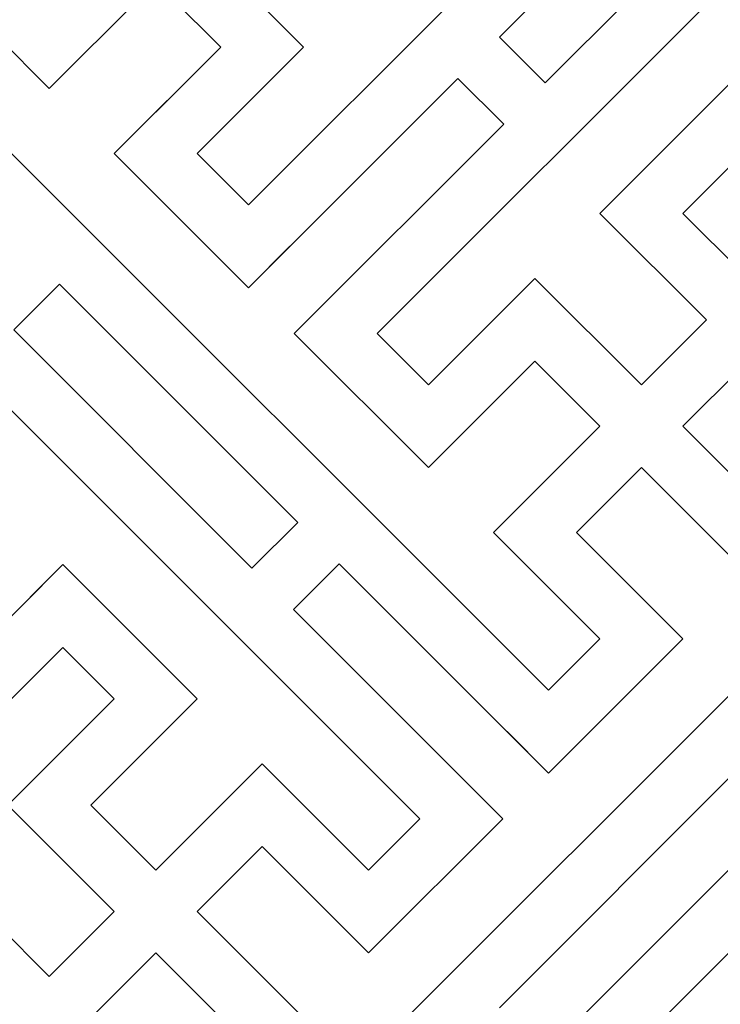
# Model space of a CAD drawing. Units: inches. Extents: x -107 to 20, y -1 to 44.
# Drawn here: x -102 to -100, y 28 to 31 of the extents above; entities that cross this region are included whole.
import ezdxf

# ---------------------------------------------------------------- set-up
doc = ezdxf.new("R2010")
doc.units = ezdxf.units.IN
doc.header["$MEASUREMENT"] = 0

msp = doc.modelspace()

# ---------------------------------------------------------------- linework, layer by layer
for p, q in [((-101.29779, 30.10227), (-99.67144, 31.72861)), ((-101.29779, 30.10227), (-99.67144, 31.72861)), ((-99.67144, 31.72861), (-101.29779, 30.10227)), ((-99.67144, 31.72861), (-101.29779, 30.10227)), ((-99.35325, 31.41042), (-100.97959, 29.78407)), ((-99.35325, 31.41042), (-100.97959, 29.78407)), ((-99.35325, 31.41042), (-100.97959, 29.78407)), ((-99.35325, 31.41042), (-100.97959, 29.78407)), ((-100.67695, 30.51805), (-100.08722, 31.10777)), ((-100.67695, 30.51805), (-100.08722, 31.10777)), ((-100.08722, 31.10777), (-100.67695, 30.51805)), ((-99.97409, 30.99464), (-100.56381, 30.40491)), ((-99.97409, 30.99464), (-100.56381, 30.40491)), ((-101.42507, 30.75634), (-101.16167, 30.49294)), ((-102.05439, 30.65381), (-101.791, 30.39041)), ((-101.791, 30.39041), (-102.05439, 30.65381)), ((-101.791, 30.39041), (-101.5276, 30.65381)), ((-101.791, 30.39041), (-101.5276, 30.65381)), ((-101.5276, 30.65381), (-101.36673, 30.49294)), ((-102.18167, 30.52653), (-100.55533, 28.90019)), ((-100.55533, 28.90019), (-102.18167, 30.52653)), ((-102.18167, 30.52653), (-100.55533, 28.90019)), ((-102.18167, 30.52653), (-100.55533, 28.90019)), ((-100.55533, 28.90019), (-102.18167, 30.52653)), ((-102.18167, 30.52653), (-100.55533, 28.90019)), ((-102.18167, 30.52653), (-100.55533, 28.90019)), ((-100.55533, 28.90019), (-102.18167, 30.52653)), ((-102.18167, 30.52653), (-100.55533, 28.90019)), ((-100.56381, 30.40491), (-100.67695, 30.51805)), ((-100.56381, 30.40491), (-100.67695, 30.51805)), ((-101.36673, 30.49294), (-101.63013, 30.22955)), ((-101.36673, 30.49294), (-101.63013, 30.22955)), ((-101.63013, 30.22955), (-101.36673, 30.49294)), ((-101.63013, 30.22955), (-101.36673, 30.49294)), ((-101.5276, 30.33208), (-101.36673, 30.49294)), ((-101.5276, 30.33208), (-101.36673, 30.49294)), ((-101.5276, 30.33208), (-101.36673, 30.49294)), ((-101.16167, 30.49294), (-101.42507, 30.22955)), ((-101.16167, 30.49294), (-101.42507, 30.22955)), ((-101.42507, 30.22955), (-101.16167, 30.49294)), ((-101.42507, 30.22955), (-101.16167, 30.49294)), ((-101.42507, 30.22955), (-101.16167, 30.49294)), ((-101.42507, 30.22955), (-101.16167, 30.49294)), ((-101.42507, 30.22955), (-101.16167, 30.49294)), ((-101.29779, 29.89721), (-100.77948, 30.41552)), ((-101.29779, 29.89721), (-100.77948, 30.41552)), ((-100.77948, 30.41552), (-101.29779, 29.89721)), ((-100.77948, 30.41552), (-101.29779, 29.89721)), ((-100.66634, 30.30238), (-100.77948, 30.41552)), ((-100.66634, 30.30238), (-100.77948, 30.41552)), ((-100.42805, 30.08105), (-100.09571, 30.41339)), ((-100.42805, 30.08105), (-100.09571, 30.41339)), ((-100.42805, 30.08105), (-100.09571, 30.41339)), ((-100.42805, 30.08105), (-100.09571, 30.41339)), ((-100.66634, 30.30238), (-101.18465, 29.78407)), ((-100.66634, 30.30238), (-101.18465, 29.78407)), ((-100.66634, 30.30238), (-101.18465, 29.78407)), ((-101.63013, 30.22955), (-101.29779, 29.89721)), ((-101.63013, 30.22955), (-101.29779, 29.89721)), ((-101.63013, 30.22955), (-101.29779, 29.89721)), ((-101.29779, 29.89721), (-101.63013, 30.22955)), ((-101.42507, 30.22955), (-101.29779, 30.10227)), ((-101.42507, 30.22955), (-101.29779, 30.10227)), ((-101.42507, 30.22955), (-101.29779, 30.10227)), ((-101.29779, 30.10227), (-101.42507, 30.22955)), ((-102.49987, 30.20833), (-100.87352, 28.58199)), ((-100.87352, 28.58199), (-102.49987, 30.20833)), ((-102.49987, 30.20833), (-100.87352, 28.58199)), ((-102.49987, 30.20833), (-100.87352, 28.58199)), ((-100.87352, 28.58199), (-102.49987, 30.20833)), ((-102.49987, 30.20833), (-100.87352, 28.58199)), ((-102.49987, 30.20833), (-100.87352, 28.58199)), ((-100.87352, 28.58199), (-102.49987, 30.20833)), ((-102.49987, 30.20833), (-100.87352, 28.58199)), ((-100.09571, 30.20833), (-100.22299, 30.08105)), ((-100.09571, 30.20833), (-100.22299, 30.08105)), ((-100.09571, 30.20833), (-100.22299, 30.08105)), ((-100.09571, 30.20833), (-100.22299, 30.08105)), ((-100.42805, 30.08105), (-100.16465, 29.81766)), ((-100.42805, 30.08105), (-100.16465, 29.81766)), ((-100.42805, 30.08105), (-100.16465, 29.81766)), ((-100.42805, 30.08105), (-100.16465, 29.81766)), ((-100.22299, 30.08105), (-99.95959, 29.81766)), ((-100.22299, 30.08105), (-99.95959, 29.81766)), ((-100.22299, 30.08105), (-99.95959, 29.81766)), ((-100.22299, 30.08105), (-99.95959, 29.81766)), ((-101.19526, 29.99974), (-101.29779, 29.89721)), ((-101.19526, 29.99974), (-101.29779, 29.89721)), ((-101.19526, 29.99974), (-101.29779, 29.89721)), ((-101.87903, 29.79255), (-101.76589, 29.90569)), ((-101.87903, 29.79255), (-101.76589, 29.90569)), ((-101.17617, 29.31596), (-101.76589, 29.90569)), ((-101.76589, 29.90569), (-101.17617, 29.31596)), ((-101.17617, 29.31596), (-101.76589, 29.90569)), ((-101.76589, 29.90569), (-101.17617, 29.31596)), ((-100.85231, 29.65679), (-100.58891, 29.92019)), ((-100.85231, 29.65679), (-100.58891, 29.92019)), ((-100.85231, 29.65679), (-100.58891, 29.92019)), ((-100.85231, 29.65679), (-100.58891, 29.92019)), ((-100.85231, 29.65679), (-100.58891, 29.92019)), ((-100.85231, 29.65679), (-100.58891, 29.92019)), ((-100.85231, 29.65679), (-100.58891, 29.92019)), ((-100.85231, 29.65679), (-100.58891, 29.92019)), ((-100.32552, 29.65679), (-100.58891, 29.92019)), ((-100.32552, 29.65679), (-100.58891, 29.92019)), ((-100.32552, 29.65679), (-100.58891, 29.92019)), ((-100.32552, 29.65679), (-100.58891, 29.92019)), ((-101.08212, 29.8866), (-101.18465, 29.78407)), ((-101.08212, 29.8866), (-101.18465, 29.78407)), ((-101.08212, 29.8866), (-101.18465, 29.78407)), ((-101.08212, 29.8866), (-101.18465, 29.78407)), ((-101.08212, 29.8866), (-101.18465, 29.78407)), ((-100.32552, 29.65679), (-100.16465, 29.81766)), ((-100.32552, 29.65679), (-100.16465, 29.81766)), ((-100.32552, 29.65679), (-100.16465, 29.81766)), ((-100.32552, 29.65679), (-100.16465, 29.81766)), ((-101.2893, 29.20283), (-101.87903, 29.79255)), ((-101.87903, 29.79255), (-101.2893, 29.20283)), ((-101.2893, 29.20283), (-101.87903, 29.79255)), ((-101.87903, 29.79255), (-101.2893, 29.20283)), ((-100.85231, 29.45173), (-101.18465, 29.78407)), ((-101.18465, 29.78407), (-100.85231, 29.45173)), ((-101.18465, 29.78407), (-100.85231, 29.45173)), ((-100.85231, 29.45173), (-101.18465, 29.78407)), ((-101.18465, 29.78407), (-100.85231, 29.45173)), ((-100.85231, 29.45173), (-101.18465, 29.78407)), ((-101.18465, 29.78407), (-100.85231, 29.45173)), ((-100.85231, 29.45173), (-101.18465, 29.78407)), ((-101.18465, 29.78407), (-100.85231, 29.45173)), ((-101.18465, 29.78407), (-100.85231, 29.45173)), ((-100.85231, 29.45173), (-101.18465, 29.78407)), ((-101.18465, 29.78407), (-100.85231, 29.45173)), ((-100.85231, 29.45173), (-101.18465, 29.78407)), ((-101.18465, 29.78407), (-100.85231, 29.45173)), ((-100.97959, 29.78407), (-100.85231, 29.65679)), ((-100.97959, 29.78407), (-100.85231, 29.65679)), ((-100.97959, 29.78407), (-100.85231, 29.65679)), ((-100.97959, 29.78407), (-100.85231, 29.65679)), ((-100.97959, 29.78407), (-100.85231, 29.65679)), ((-100.97959, 29.78407), (-100.85231, 29.65679)), ((-100.97959, 29.78407), (-100.85231, 29.65679)), ((-100.97959, 29.78407), (-100.85231, 29.65679)), ((-100.85231, 29.45173), (-100.58891, 29.71513)), ((-100.85231, 29.45173), (-100.58891, 29.71513)), ((-100.85231, 29.45173), (-100.58891, 29.71513)), ((-100.85231, 29.45173), (-100.58891, 29.71513)), ((-100.85231, 29.45173), (-100.58891, 29.71513)), ((-100.85231, 29.45173), (-100.58891, 29.71513)), ((-100.42805, 29.55426), (-100.58891, 29.71513)), ((-100.42805, 29.55426), (-100.58891, 29.71513)), ((-100.42805, 29.55426), (-100.58891, 29.71513)), ((-100.42805, 29.55426), (-100.58891, 29.71513)), ((-100.22299, 29.55426), (-100.06212, 29.71513)), ((-100.22299, 29.55426), (-100.06212, 29.71513)), ((-100.22299, 29.55426), (-100.06212, 29.71513)), ((-100.22299, 29.55426), (-100.06212, 29.71513)), ((-100.69144, 29.29086), (-100.42805, 29.55426)), ((-100.69144, 29.29086), (-100.42805, 29.55426)), ((-100.69144, 29.29086), (-100.42805, 29.55426)), ((-100.69144, 29.29086), (-100.42805, 29.55426)), ((-100.69144, 29.29086), (-100.42805, 29.55426)), ((-100.69144, 29.29086), (-100.42805, 29.55426)), ((-100.06212, 29.39339), (-100.22299, 29.55426)), ((-100.06212, 29.39339), (-100.22299, 29.55426)), ((-100.06212, 29.39339), (-100.22299, 29.55426)), ((-100.06212, 29.39339), (-100.22299, 29.55426)), ((-100.06212, 29.39339), (-100.22299, 29.55426)), ((-100.06212, 29.39339), (-100.22299, 29.55426)), ((-100.06212, 29.39339), (-100.22299, 29.55426)), ((-100.48638, 29.29086), (-100.32552, 29.45173)), ((-100.48638, 29.29086), (-100.32552, 29.45173)), ((-100.48638, 29.29086), (-100.32552, 29.45173)), ((-100.48638, 29.29086), (-100.32552, 29.45173)), ((-100.48638, 29.29086), (-100.32552, 29.45173)), ((-100.48638, 29.29086), (-100.32552, 29.45173)), ((-100.06212, 29.18833), (-100.32552, 29.45173)), ((-100.06212, 29.18833), (-100.32552, 29.45173)), ((-100.06212, 29.18833), (-100.32552, 29.45173)), ((-100.06212, 29.18833), (-100.32552, 29.45173)), ((-100.06212, 29.18833), (-100.32552, 29.45173)), ((-100.06212, 29.18833), (-100.32552, 29.45173)), ((-100.06212, 29.18833), (-100.32552, 29.45173)), ((-101.29779, 27.6981), (-99.67144, 29.32445)), ((-101.29779, 27.6981), (-99.67144, 29.32445)), ((-99.67144, 29.32445), (-101.29779, 27.6981)), ((-99.67144, 29.32445), (-101.29779, 27.6981)), ((-101.29779, 27.6981), (-99.67144, 29.32445)), ((-99.67144, 29.32445), (-101.29779, 27.6981)), ((-101.17617, 29.31596), (-101.2893, 29.20283)), ((-101.17617, 29.31596), (-101.2893, 29.20283)), ((-101.17617, 29.31596), (-101.2893, 29.20283)), ((-101.17617, 29.31596), (-101.2893, 29.20283)), ((-100.42805, 29.02747), (-100.69144, 29.29086)), ((-100.69144, 29.29086), (-100.42805, 29.02747)), ((-100.42805, 29.02747), (-100.69144, 29.29086)), ((-100.42805, 29.02747), (-100.69144, 29.29086)), ((-100.42805, 29.02747), (-100.69144, 29.29086)), ((-100.69144, 29.29086), (-100.42805, 29.02747)), ((-100.42805, 29.02747), (-100.69144, 29.29086)), ((-100.42805, 29.02747), (-100.69144, 29.29086)), ((-100.42805, 29.02747), (-100.69144, 29.29086)), ((-100.69144, 29.29086), (-100.42805, 29.02747)), ((-100.42805, 29.02747), (-100.69144, 29.29086)), ((-100.42805, 29.02747), (-100.69144, 29.29086)), ((-100.42805, 29.02747), (-100.69144, 29.29086)), ((-100.69144, 29.29086), (-100.42805, 29.02747)), ((-100.42805, 29.02747), (-100.69144, 29.29086)), ((-100.22299, 29.02747), (-100.48638, 29.29086)), ((-100.48638, 29.29086), (-100.22299, 29.02747)), ((-100.22299, 29.02747), (-100.48638, 29.29086)), ((-100.22299, 29.02747), (-100.48638, 29.29086)), ((-100.22299, 29.02747), (-100.48638, 29.29086)), ((-100.48638, 29.29086), (-100.22299, 29.02747)), ((-100.22299, 29.02747), (-100.48638, 29.29086)), ((-100.22299, 29.02747), (-100.48638, 29.29086)), ((-100.22299, 29.02747), (-100.48638, 29.29086)), ((-100.48638, 29.29086), (-100.22299, 29.02747)), ((-100.22299, 29.02747), (-100.48638, 29.29086)), ((-100.22299, 29.02747), (-100.48638, 29.29086)), ((-100.22299, 29.02747), (-100.48638, 29.29086)), ((-100.48638, 29.29086), (-100.22299, 29.02747)), ((-100.22299, 29.02747), (-100.48638, 29.29086)), ((-101.75741, 29.21131), (-102.27572, 28.693)), ((-101.75741, 29.21131), (-102.27572, 28.693)), ((-101.85994, 29.10878), (-101.75741, 29.21131)), ((-101.85994, 29.10878), (-101.75741, 29.21131)), ((-101.42507, 28.87897), (-101.75741, 29.21131)), ((-101.75741, 29.21131), (-101.42507, 28.87897)), ((-101.42507, 28.87897), (-101.75741, 29.21131)), ((-101.42507, 28.87897), (-101.75741, 29.21131)), ((-101.75741, 29.21131), (-101.42507, 28.87897)), ((-101.42507, 28.87897), (-101.75741, 29.21131)), ((-101.42507, 28.87897), (-101.75741, 29.21131)), ((-101.75741, 29.21131), (-101.42507, 28.87897)), ((-101.42507, 28.87897), (-101.75741, 29.21131)), ((-101.42507, 28.87897), (-101.75741, 29.21131)), ((-101.75741, 29.21131), (-101.42507, 28.87897)), ((-101.42507, 28.87897), (-101.75741, 29.21131)), ((-101.42507, 28.87897), (-101.75741, 29.21131)), ((-101.75741, 29.21131), (-101.42507, 28.87897)), ((-101.42507, 28.87897), (-101.75741, 29.21131)), ((-101.42507, 28.87897), (-101.75741, 29.21131)), ((-101.75741, 29.21131), (-101.42507, 28.87897)), ((-101.42507, 28.87897), (-101.75741, 29.21131)), ((-101.07364, 29.21343), (-101.18677, 29.1003)), ((-101.07364, 29.21343), (-101.18677, 29.1003)), ((-101.07364, 29.21343), (-101.18677, 29.1003)), ((-101.07364, 29.21343), (-101.18677, 29.1003)), ((-101.07364, 29.21343), (-101.18677, 29.1003)), ((-101.07364, 29.21343), (-101.18677, 29.1003)), ((-101.07364, 29.21343), (-100.55533, 28.69513)), ((-100.55533, 28.69513), (-101.07364, 29.21343)), ((-101.07364, 29.21343), (-100.55533, 28.69513)), ((-101.07364, 29.21343), (-100.55533, 28.69513)), ((-100.55533, 28.69513), (-101.07364, 29.21343)), ((-101.07364, 29.21343), (-100.55533, 28.69513)), ((-101.07364, 29.21343), (-100.55533, 28.69513)), ((-100.55533, 28.69513), (-101.07364, 29.21343)), ((-101.07364, 29.21343), (-100.55533, 28.69513)), ((-101.07364, 29.21343), (-100.55533, 28.69513)), ((-100.55533, 28.69513), (-101.07364, 29.21343)), ((-101.18677, 29.1003), (-100.66846, 28.58199)), ((-100.66846, 28.58199), (-101.18677, 29.1003)), ((-101.18677, 29.1003), (-100.66846, 28.58199)), ((-101.18677, 29.1003), (-100.66846, 28.58199)), ((-100.66846, 28.58199), (-101.18677, 29.1003)), ((-101.18677, 29.1003), (-100.66846, 28.58199)), ((-101.18677, 29.1003), (-100.66846, 28.58199)), ((-100.66846, 28.58199), (-101.18677, 29.1003)), ((-101.18677, 29.1003), (-100.66846, 28.58199)), ((-101.18677, 29.1003), (-100.66846, 28.58199)), ((-100.66846, 28.58199), (-101.18677, 29.1003)), ((-100.22299, 29.02747), (-100.55533, 28.69513)), ((-100.55533, 28.90019), (-100.42805, 29.02747)), ((-100.55533, 28.69513), (-100.22299, 29.02747)), ((-100.42805, 29.02747), (-100.55533, 28.90019)), ((-100.22299, 29.02747), (-100.55533, 28.69513)), ((-100.22299, 29.02747), (-100.55533, 28.69513)), ((-100.55533, 28.90019), (-100.42805, 29.02747)), ((-100.55533, 28.69513), (-100.22299, 29.02747)), ((-100.22299, 29.02747), (-100.55533, 28.69513)), ((-100.55533, 28.90019), (-100.42805, 29.02747)), ((-100.55533, 28.69513), (-100.22299, 29.02747)), ((-100.22299, 29.02747), (-100.55533, 28.69513)), ((-100.55533, 28.90019), (-100.42805, 29.02747)), ((-100.55533, 28.69513), (-100.22299, 29.02747)), ((-100.42805, 29.02747), (-100.55533, 28.90019)), ((-100.22299, 29.02747), (-100.55533, 28.69513)), ((-100.22299, 29.02747), (-100.55533, 28.69513)), ((-100.55533, 28.90019), (-100.42805, 29.02747)), ((-100.55533, 28.69513), (-100.22299, 29.02747)), ((-100.22299, 29.02747), (-100.55533, 28.69513)), ((-100.55533, 28.90019), (-100.42805, 29.02747)), ((-100.55533, 28.69513), (-100.22299, 29.02747)), ((-100.22299, 29.02747), (-100.55533, 28.69513)), ((-100.55533, 28.90019), (-100.42805, 29.02747)), ((-100.55533, 28.69513), (-100.22299, 29.02747)), ((-100.42805, 29.02747), (-100.55533, 28.90019)), ((-100.22299, 29.02747), (-100.55533, 28.69513)), ((-100.22299, 29.02747), (-100.55533, 28.69513)), ((-100.55533, 28.90019), (-100.42805, 29.02747)), ((-100.55533, 28.69513), (-100.22299, 29.02747)), ((-100.22299, 29.02747), (-100.55533, 28.69513)), ((-100.55533, 28.90019), (-100.42805, 29.02747)), ((-100.55533, 28.69513), (-100.22299, 29.02747)), ((-100.55533, 28.69513), (-100.22299, 29.02747)), ((-100.55533, 28.90019), (-100.42805, 29.02747)), ((-100.22299, 29.02747), (-100.55533, 28.69513)), ((-100.55533, 28.90019), (-100.42805, 29.02747)), ((-100.55533, 28.69513), (-100.22299, 29.02747)), ((-100.42805, 29.02747), (-100.55533, 28.90019)), ((-100.22299, 29.02747), (-100.55533, 28.69513)), ((-100.22299, 29.02747), (-100.55533, 28.69513)), ((-100.55533, 28.90019), (-100.42805, 29.02747)), ((-100.55533, 28.69513), (-100.22299, 29.02747)), ((-100.55533, 28.69513), (-100.22299, 29.02747)), ((-100.55533, 28.90019), (-100.42805, 29.02747)), ((-101.75741, 29.00625), (-103.38375, 27.37991)), ((-101.75741, 29.00625), (-103.38375, 27.37991)), ((-101.75741, 29.00625), (-103.38375, 27.37991)), ((-101.63013, 28.87897), (-101.75741, 29.00625)), ((-101.75741, 29.00625), (-101.63013, 28.87897)), ((-101.63013, 28.87897), (-101.75741, 29.00625)), ((-101.63013, 28.87897), (-101.75741, 29.00625)), ((-101.75741, 29.00625), (-101.63013, 28.87897)), ((-101.63013, 28.87897), (-101.75741, 29.00625)), ((-101.75741, 29.00625), (-101.63013, 28.87897)), ((-101.63013, 28.87897), (-101.75741, 29.00625)), ((-101.75741, 29.00625), (-101.63013, 28.87897)), ((-101.63013, 28.87897), (-101.75741, 29.00625)), ((-101.63013, 28.87897), (-101.75741, 29.00625)), ((-101.75741, 29.00625), (-101.63013, 28.87897)), ((-101.63013, 28.87897), (-101.75741, 29.00625)), ((-101.75741, 29.00625), (-101.63013, 28.87897)), ((-99.35325, 29.00625), (-100.97959, 27.37991)), ((-99.35325, 29.00625), (-100.97959, 27.37991)), ((-99.35325, 29.00625), (-100.97959, 27.37991)), ((-99.35325, 29.00625), (-100.97959, 27.37991)), ((-99.35325, 29.00625), (-100.97959, 27.37991)), ((-101.89353, 28.61558), (-101.63013, 28.87897)), ((-101.63013, 28.87897), (-101.89353, 28.61558)), ((-101.89353, 28.61558), (-101.63013, 28.87897)), ((-101.63013, 28.87897), (-101.89353, 28.61558)), ((-101.89353, 28.61558), (-101.63013, 28.87897)), ((-101.63013, 28.87897), (-101.89353, 28.61558)), ((-101.89353, 28.61558), (-101.63013, 28.87897)), ((-101.63013, 28.87897), (-101.89353, 28.61558)), ((-101.68847, 28.61558), (-101.42507, 28.87897)), ((-101.42507, 28.87897), (-101.68847, 28.61558)), ((-101.68847, 28.61558), (-101.42507, 28.87897)), ((-101.42507, 28.87897), (-101.68847, 28.61558)), ((-100.65786, 28.79766), (-100.55533, 28.69513)), ((-100.65786, 28.79766), (-100.55533, 28.69513)), ((-100.65786, 28.79766), (-100.55533, 28.69513)), ((-100.65786, 28.79766), (-100.55533, 28.69513)), ((-100.65786, 28.79766), (-100.55533, 28.69513)), ((-100.65786, 28.79766), (-100.55533, 28.69513)), ((-100.65786, 28.79766), (-100.55533, 28.69513)), ((-100.65786, 28.79766), (-100.55533, 28.69513)), ((-100.65786, 28.79766), (-100.55533, 28.69513)), ((-101.2642, 28.71811), (-101.36673, 28.61558)), ((-101.2642, 28.71811), (-101.36673, 28.61558)), ((-101.0008, 28.45471), (-101.2642, 28.71811)), ((-101.2642, 28.71811), (-101.0008, 28.45471)), ((-101.0008, 28.45471), (-101.2642, 28.71811)), ((-101.0008, 28.45471), (-101.2642, 28.71811)), ((-101.0008, 28.45471), (-101.2642, 28.71811)), ((-101.2642, 28.71811), (-101.0008, 28.45471)), ((-101.0008, 28.45471), (-101.2642, 28.71811)), ((-101.0008, 28.45471), (-101.2642, 28.71811)), ((-101.0008, 28.45471), (-101.2642, 28.71811)), ((-101.2642, 28.71811), (-101.0008, 28.45471)), ((-101.0008, 28.45471), (-101.2642, 28.71811)), ((-101.0008, 28.45471), (-101.2642, 28.71811)), ((-100.67695, 28.11388), (-100.08722, 28.70361)), ((-100.67695, 28.11388), (-100.08722, 28.70361)), ((-100.08722, 28.70361), (-100.67695, 28.11388)), ((-100.67695, 28.11388), (-100.08722, 28.70361)), ((-100.08722, 28.70361), (-100.67695, 28.11388)), ((-100.77099, 28.68452), (-100.66846, 28.58199)), ((-100.77099, 28.68452), (-100.66846, 28.58199)), ((-100.77099, 28.68452), (-100.66846, 28.58199)), ((-100.77099, 28.68452), (-100.66846, 28.58199)), ((-100.77099, 28.68452), (-100.66846, 28.58199)), ((-100.77099, 28.68452), (-100.66846, 28.58199)), ((-100.77099, 28.68452), (-100.66846, 28.58199)), ((-100.77099, 28.68452), (-100.66846, 28.58199)), ((-100.77099, 28.68452), (-100.66846, 28.58199)), ((-101.89353, 28.61558), (-101.63013, 28.35218)), ((-101.89353, 28.61558), (-101.63013, 28.35218)), ((-101.89353, 28.61558), (-101.63013, 28.35218)), ((-101.89353, 28.61558), (-101.63013, 28.35218)), ((-101.68847, 28.61558), (-101.5276, 28.45471)), ((-101.68847, 28.61558), (-101.5276, 28.45471)), ((-101.5276, 28.45471), (-101.36673, 28.61558)), ((-101.5276, 28.45471), (-101.36673, 28.61558)), ((-100.66846, 28.58199), (-101.0008, 28.24965)), ((-100.87352, 28.58199), (-101.0008, 28.45471)), ((-101.0008, 28.45471), (-100.87352, 28.58199)), ((-101.0008, 28.24965), (-100.66846, 28.58199)), ((-100.66846, 28.58199), (-101.0008, 28.24965)), ((-100.87352, 28.58199), (-101.0008, 28.45471)), ((-101.0008, 28.24965), (-100.66846, 28.58199)), ((-100.87352, 28.58199), (-101.0008, 28.45471)), ((-101.0008, 28.24965), (-100.66846, 28.58199)), ((-101.0008, 28.45471), (-100.87352, 28.58199)), ((-100.66846, 28.58199), (-101.0008, 28.24965)), ((-100.87352, 28.58199), (-101.0008, 28.45471)), ((-101.0008, 28.45471), (-100.87352, 28.58199)), ((-101.0008, 28.24965), (-100.66846, 28.58199)), ((-100.66846, 28.58199), (-101.0008, 28.24965)), ((-100.87352, 28.58199), (-101.0008, 28.45471)), ((-101.0008, 28.24965), (-100.66846, 28.58199)), ((-100.87352, 28.58199), (-101.0008, 28.45471)), ((-101.0008, 28.24965), (-100.66846, 28.58199)), ((-101.0008, 28.45471), (-100.87352, 28.58199)), ((-100.66846, 28.58199), (-101.0008, 28.24965)), ((-100.87352, 28.58199), (-101.0008, 28.45471)), ((-101.0008, 28.45471), (-100.87352, 28.58199)), ((-101.0008, 28.24965), (-100.66846, 28.58199)), ((-100.66846, 28.58199), (-101.0008, 28.24965)), ((-100.87352, 28.58199), (-101.0008, 28.45471)), ((-101.0008, 28.24965), (-100.66846, 28.58199)), ((-100.87352, 28.58199), (-101.0008, 28.45471)), ((-101.0008, 28.24965), (-100.66846, 28.58199)), ((-101.0008, 28.45471), (-100.87352, 28.58199)), ((-101.0008, 28.24965), (-100.66846, 28.58199)), ((-101.0008, 28.45471), (-100.87352, 28.58199)), ((-100.66846, 28.58199), (-101.0008, 28.24965)), ((-100.87352, 28.58199), (-101.0008, 28.45471)), ((-101.0008, 28.45471), (-100.87352, 28.58199)), ((-101.0008, 28.24965), (-100.66846, 28.58199)), ((-101.0008, 28.24965), (-100.66846, 28.58199)), ((-101.0008, 28.45471), (-100.87352, 28.58199)), ((-99.97409, 28.59047), (-100.56381, 28.00075)), ((-99.97409, 28.59047), (-100.56381, 28.00075)), ((-99.97409, 28.59047), (-100.56381, 28.00075)), ((-101.42507, 28.35218), (-101.2642, 28.51305)), ((-101.42507, 28.35218), (-101.2642, 28.51305)), ((-101.10333, 28.35218), (-101.2642, 28.51305)), ((-101.2642, 28.51305), (-101.10333, 28.35218)), ((-101.10333, 28.35218), (-101.2642, 28.51305)), ((-101.0008, 28.24965), (-101.2642, 28.51305)), ((-101.10333, 28.35218), (-101.2642, 28.51305)), ((-101.2642, 28.51305), (-101.10333, 28.35218)), ((-101.10333, 28.35218), (-101.2642, 28.51305)), ((-101.0008, 28.24965), (-101.2642, 28.51305)), ((-101.10333, 28.35218), (-101.2642, 28.51305)), ((-101.2642, 28.51305), (-101.10333, 28.35218)), ((-101.10333, 28.35218), (-101.2642, 28.51305)), ((-101.0008, 28.24965), (-101.2642, 28.51305)), ((-102.05439, 28.45471), (-101.791, 28.19131)), ((-102.05439, 28.45471), (-101.791, 28.19131)), ((-102.05439, 28.45471), (-101.791, 28.19131)), ((-102.05439, 28.45471), (-101.791, 28.19131)), ((-101.791, 28.19131), (-101.63013, 28.35218)), ((-101.791, 28.19131), (-101.63013, 28.35218)), ((-101.791, 28.19131), (-101.63013, 28.35218)), ((-101.791, 28.19131), (-101.63013, 28.35218)), ((-101.42507, 28.35218), (-101.16167, 28.08878)), ((-101.42507, 28.35218), (-101.16167, 28.08878)), ((-101.42507, 28.35218), (-101.16167, 28.08878)), ((-101.791, 27.98625), (-101.5276, 28.24965)), ((-101.791, 27.98625), (-101.5276, 28.24965)), ((-101.791, 27.98625), (-101.5276, 28.24965)), ((-101.791, 27.98625), (-101.5276, 28.24965)), ((-101.5276, 28.24965), (-101.36673, 28.08878)), ((-101.5276, 28.24965), (-101.36673, 28.08878)), ((-101.5276, 28.24965), (-101.36673, 28.08878))]:
    msp.add_line(p, q)

doc.saveas('drawing.dxf')
